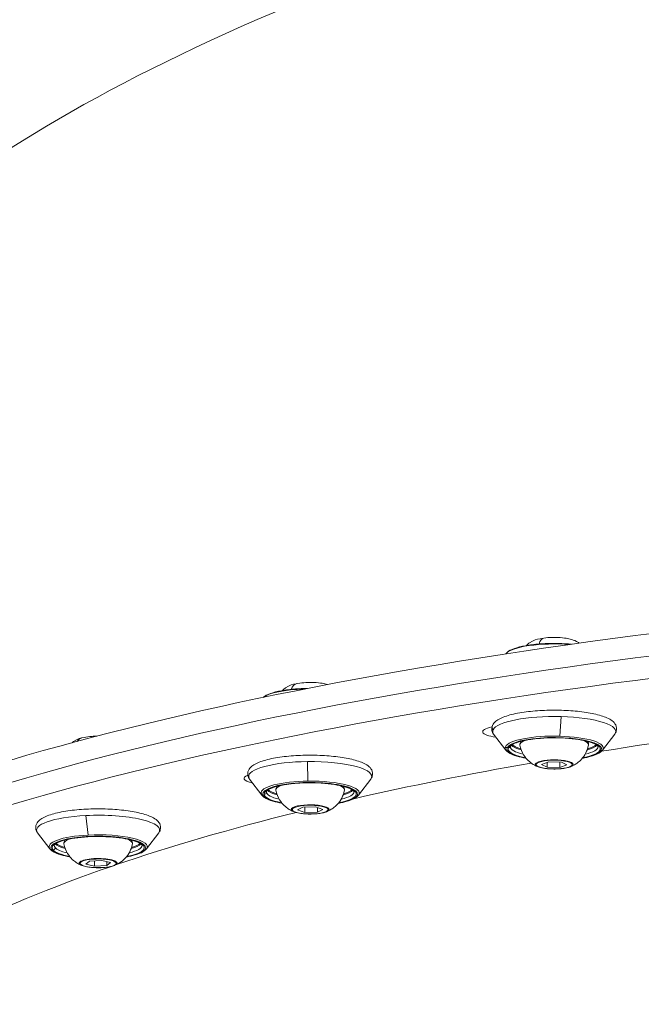
# Model space of a CAD drawing. Units: millimetres. Extents: x 23208 to 43011, y -7441 to 9242.
# Drawn here: x 30583 to 30717, y 5432 to 5645 of the extents above; entities that cross this region are included whole.
import ezdxf

# ---------------------------------------------------------------- set-up
doc = ezdxf.new("R2010")
doc.units = ezdxf.units.MM

msp = doc.modelspace()

# ---------------------------------------------------------------- linework, layer by layer
at = {"color": 0, "linetype": 'Continuous', "lineweight": 0}
for p, q in [((30688.05, 5507.66), (30688.02, 5507.62)), ((30700.01, 5494.02), (30699.71, 5489.78)), ((30688.05, 5486.75), (30685.4, 5490.22)), ((30708.99, 5486.75), (30711.64, 5490.22)), ((30645.04, 5484.29), (30645.16, 5480.04)), ((30695.78, 5483.67), (30697.33, 5484.22)), ((30696.97, 5483.07), (30695.78, 5483.67)), ((30696.97, 5483.07), (30696.97, 5484.09)), ((30699.71, 5483.02), (30696.97, 5483.07)), ((30697.33, 5484.22), (30700.08, 5484.17)), ((30699.71, 5483.02), (30699.71, 5484.18)), ((30701.26, 5483.57), (30699.71, 5483.02)), ((30700.08, 5484.17), (30701.26, 5483.57)), ((30635.17, 5476.99), (30632.52, 5480.47)), ((30656.11, 5476.99), (30658.76, 5480.47)), ((30642.9, 5473.81), (30644.08, 5474.41)), ((30644.08, 5474.41), (30646.82, 5474.47)), ((30644.46, 5473.26), (30644.46, 5474.42)), ((30646.82, 5474.47), (30648.38, 5473.92)), ((30647.2, 5473.32), (30647.2, 5474.33)), ((30597.02, 5472.58), (30597.56, 5468.35)), ((30644.46, 5473.26), (30642.9, 5473.81)), ((30647.2, 5473.32), (30644.46, 5473.26)), ((30648.38, 5473.92), (30647.2, 5473.32)), ((30589.23, 5465.35), (30586.58, 5468.83)), ((30610.17, 5465.35), (30612.82, 5468.83)), ((30597.03, 5462.07), (30597.8, 5462.71)), ((30598.92, 5461.58), (30597.03, 5462.07)), ((30597.8, 5462.71), (30600.48, 5462.86)), ((30598.92, 5461.58), (30598.92, 5462.77)), ((30601.6, 5461.74), (30598.92, 5461.58)), ((30600.48, 5462.86), (30602.37, 5462.38)), ((30601.6, 5461.74), (30601.6, 5462.58)), ((30602.37, 5462.38), (30601.6, 5461.74))]:
    msp.add_line(p, q, dxfattribs=at)
at = {"color": 0, "linetype": 'Continuous', "lineweight": 0, "extrusion": (0, 0, -1)}
for centre, major_axis, ratio, start_param, end_param in [((30927.75, 5601.62), (-397.23, -51.12), 0.28711, 0.036806, 0.853996), ((30927.75, 5415.73), (-448.5, 0), 0.242404, 0.269091, 1.839888), ((30927.75, 5410.88), (-448.5, 0), 0.242404, 0.269091, 1.839888), ((30927.75, 5410.88), (-448.5, 0), 0.242404, 0.269091, 1.839888), ((30927.75, 5406.03), (-448.5, 0), 0.242404, 0.269091, 1.839888), ((30696.73, 5507.72), (-0.45, 3.32), 0.476599, -0.847233, 0), ((30698.52, 5507.19), (-10.65, 0), 0.242404, 0.182728, 1.883099), ((30645.64, 5497.43), (-10.65, 0), 0.242404, 0.298149, 1.449619), ((30643.37, 5497.89), (-0.63, 3.29), 0.602925, -0.793921, 0), ((30698.52, 5490.81), (-13.34, 0), 0.242404, 0.112012, 1.682808), ((30698.52, 5490.81), (13.34, 0), 0.242404, -1.458784, 0.182728), ((30688.52, 5490.74), (-5.5, 0), 0.242404, -1.072397, 0.882238), ((30698.52, 5490.81), (-13.34, 0), 0.242404, -0.182728, 0.112012), ((30927.75, 5406.03), (397.75, 0), 0.242404, -2.153749, -2.030923), ((30597.01, 5486.15), (-0.85, 3.24), 0.714405, -0.521686, 0), ((30698.52, 5487.01), (-10.25, 0), 0.242404, 0.112012, 4.071248), ((30698.52, 5487.01), (-10.25, 0), 0.242404, -0.929655, 0.112012), ((30698.52, 5487.5), (-9.5, 0), 0.242404, -0.786009, 0), ((30698.52, 5488.47), (-9.35, 0), 0.242404, -0.687488, -0.238307), ((30698.52, 5487.9), (-7.43, 0), 0.242404, -0.042796, 0.579339), ((30698.52, 5487.9), (7.43, 0), 0.242404, -0.579339, 0.042796), ((30698.52, 5487.5), (9.5, 0), 0.242404, 0, 0.786009), ((30698.52, 5488.47), (9.35, 0), 0.242404, 0.238307, 0.687488), ((30698.52, 5483.62), (3.89, 0), 0.242404, -2.541267806253796, 3.741917500925791), ((30645.64, 5481.05), (-13.34, 0), 0.242404, -0.045068, 1.525729), ((30645.64, 5481.05), (13.34, 0), 0.242404, -1.615864, 0.182728), ((30927.75, 5406.03), (397.75, 0), 0.242404, -2.325982, -2.200454), ((30695.31, 5484.64), (-0.167, 0.471), 0.800542, -2.725167, -2.286323), ((30636.8, 5480.63), (-5.5, 0), 0.242404, -0.845397, 0.554732), ((30645.64, 5481.05), (-13.34, 0), 0.242404, -0.182728, -0.045068), ((30645.64, 5477.26), (-10.25, 0), 0.242404, -0.045068, 4.071248), ((30645.64, 5478.15), (-7.43, 0), 0.242404, -0.042796, 0.579339), ((30645.64, 5478.15), (7.43, 0), 0.242404, -0.579339, 0.042796), ((30645.64, 5477.26), (-10.25, 0), 0.242404, -0.929655, -0.045068), ((30645.64, 5477.74), (-9.5, 0), 0.242404, -0.045068, 0), ((30645.64, 5477.74), (-9.5, 0), 0.242404, -0.786009, -0.045068), ((30645.64, 5478.71), (-9.35, 0), 0.242404, -0.687488, -0.238307), ((30645.64, 5477.74), (9.5, 0), 0.242404, 0, 0.786009), ((30645.64, 5478.71), (9.35, 0), 0.242404, 0.238307, 0.687488), ((30645.64, 5473.86), (3.89, 0), 0.242404, -2.698347, 3.584838), ((30642.12, 5474.75), (-0.227, 0.445), 0.876422, -2.614076, -2.175232), ((30599.7, 5469.41), (-13.34, 0), 0.242404, -0.182728, 1.368649), ((30599.7, 5469.41), (13.34, 0), 0.242404, -1.772944, 0.182728), ((30927.75, 5406.03), (397.75, 0), 0.242404, -2.524044, -2.370223), ((30592.24, 5468.68), (-5.5, 0), 0.242404, -0.304941, -0.060515), ((30599.7, 5465.62), (-10.25, 0), 0.242404, -0.202147, 4.071248), ((30599.7, 5466.1), (-9.5, 0), 0.242404, -0.202147, 0), ((30599.7, 5466.1), (-9.5, 0), 0.242404, -0.786009, -0.202147), ((30599.7, 5467.07), (-9.35, 0), 0.242404, -0.687488, -0.238307), ((30599.7, 5466.51), (-7.43, 0), 0.242404, -0.042796, 0.579338), ((30599.7, 5466.51), (7.43, 0), 0.242404, -0.579338, 0.042796), ((30599.7, 5466.1), (9.5, 0), 0.242404, 0, 0.786009), ((30599.7, 5467.07), (9.35, 0), 0.242404, 0.238307, 0.687488), ((30599.7, 5465.62), (-10.25, 0), 0.242404, -0.929655, -0.202147), ((30927.75, 5406.03), (-397.75, 0), 0.242404, 0.269091, 0.613779), ((30599.7, 5462.22), (3.89, 0), 0.242404, -2.855427, 3.427758), ((30595.97, 5462.97), (-0.318, 0.386), 0.930722, -2.417045, -1.978201)]:
    msp.add_ellipse(centre, major_axis=major_axis, ratio=ratio, start_param=start_param, end_param=end_param, dxfattribs=at)
at = {"color": 0, "linetype": 'Continuous', "lineweight": 0}
for centre, major_axis, ratio, start_param, end_param in [((30686.06, 5491.72), (-0.907, 0.421), 0.964096, 0, 1.049461), ((30698.52, 5487.21), (-10.65, 0), 0.242404, -1.682808, -0.112012), ((30698.52, 5487.01), (10, 0), 0.242404, -0.902136, 3.029581), ((30698.52, 5487.21), (10.65, 0), 0.242404, -0.182728, 1.458784), ((30698.52, 5487.21), (-10.65, 0), 0.242404, -0.112012, 0.182728), ((30688.34, 5487.78), (0.454, -0.21), 0.964096, -2.092132, -1.150132), ((30698.52, 5487.01), (-10, 0), 0.242404, -0.112012, 0.902136), ((30688.58, 5487.77), (0.454, -0.21), 0.964096, -1.150132, 0), ((30698.52, 5488.32), (-9.5, 0), 0.242404, 0.225112, 0.718839), ((30698.52, 5488.32), (9.5, 0), 0.242404, -0.718839, -0.225112), ((30698.52, 5483.66), (4.1, 0), 0.242404, -0.561341, 2.541268), ((30698.52, 5483.66), (-4.1, 0), 0.242404, -0.600325, 0.561341), ((30633.11, 5481.49), (-0.983, -0.183), 0.96919, 0, 0.450399), ((30645.64, 5477.46), (-10.65, 0), 0.242404, -1.525729, 0.045068), ((30645.64, 5477.26), (10, 0), 0.242404, -0.902136, 3.18666), ((30645.64, 5477.46), (10.65, 0), 0.242404, -0.182728, 1.615864), ((30645.64, 5477.46), (-10.65, 0), 0.242404, 0.045068, 0.182728), ((30635.4, 5477.63), (0.492, 0.091), 0.96919, -2.691194, -1.749194), ((30635.65, 5477.64), (0.492, 0.091), 0.96919, -1.749194, -0.178398), ((30645.64, 5477.26), (-10, 0), 0.242404, 0.045068, 0.902136), ((30645.64, 5478.57), (-9.5, 0), 0.242404, 0.225112, 0.718839), ((30645.64, 5478.57), (9.5, 0), 0.242404, -0.718839, -0.225112), ((30645.64, 5473.91), (-4.1, 0), 0.242404, -0.443245, 0.561341), ((30645.64, 5473.91), (4.1, 0), 0.242404, -0.443245, 2.698347), ((30645.64, 5473.91), (4.1, 0), 0.242404, -0.561341, -0.443245), ((30647.07, 5478.95), (2.7, -5.28), 0.876422, -0.088672, 0), ((30599.7, 5465.82), (-10.65, 0), 0.242404, -1.368649, 0.182728), ((30599.7, 5465.62), (10, 0), 0.242404, -0.902136, 3.34374), ((30599.7, 5465.82), (10.65, 0), 0.242404, -0.182728, 1.772944), ((30589.9, 5465.62), (0.382, 0.323), 0.950421, -2.247704, -0.676907), ((30599.7, 5466.93), (-9.5, 0), 0.242404, 0.225112, 0.718839), ((30599.7, 5466.93), (9.5, 0), 0.242404, -0.718839, -0.225112), ((30589.66, 5465.61), (-0.382, -0.323), 0.950421, 0, 0.893889), ((30599.7, 5465.62), (-10, 0), 0.242404, 0.202147, 0.902136), ((30599.7, 5462.27), (4.1, 0), 0.242404, -0.286166, 2.855427), ((30599.7, 5462.27), (-4.1, 0), 0.242404, -0.286166, 0.561341), ((30599.7, 5462.27), (4.1, 0), 0.242404, -0.561341, -0.286166), ((30601.22, 5467.37), (3.77, -4.58), 0.930722, -0.285704, 0)]:
    msp.add_ellipse(centre, major_axis=major_axis, ratio=ratio, start_param=start_param, end_param=end_param, dxfattribs=at)
for points, knots in [([(30703.95, 5509.95), (30703.73, 5510.11), (30703.53, 5510.22), (30702.84, 5510.57), (30702.42, 5510.7), (30701.6, 5510.91), (30701.2, 5510.98), (30700.17, 5511.12), (30699.52, 5511.17), (30698.29, 5511.19), (30697.71, 5511.18), (30696.57, 5511.09), (30696, 5511.02), (30694.74, 5510.75), (30694.1, 5510.64), (30692.99, 5509.88), (30692.8, 5509.72), (30692.56, 5509.48), (30692.53, 5509.45), (30692.5, 5509.42)], [6.093084, 6.093084, 6.093084, 6.093084, 6.214088, 6.214088, 6.530461, 6.530461, 6.823059, 6.823059, 7.263444, 7.263444, 7.649982, 7.649982, 8.051725, 8.051725, 8.573752, 8.573752, 8.675677, 8.675677, 8.690663, 8.690663, 8.690663, 8.690663]), ([(30702.29, 5509.72), (30701.38, 5509.8), (30700.42, 5509.86), (30698.34, 5509.9), (30697.21, 5509.88), (30695.03, 5509.76), (30693.98, 5509.65), (30692.06, 5509.36), (30691.19, 5509.17), (30689.7, 5508.73), (30689.08, 5508.48), (30688.39, 5508.02), (30688.2, 5507.85), (30688.05, 5507.66)], [4.884452, 4.884452, 4.884452, 4.884452, 5.166016, 5.166016, 5.48964, 5.48964, 5.813657, 5.813657, 6.140518, 6.140518, 6.477591, 6.477591, 6.644088, 6.644088, 6.644088, 6.644088]), ([(30645.02, 5500.13), (30644.42, 5500.12), (30643.82, 5500.1), (30642.15, 5500), (30641.1, 5499.89), (30639.18, 5499.6), (30638.31, 5499.42), (30636.81, 5498.98), (30636.2, 5498.72), (30635.63, 5498.34), (30635.53, 5498.27), (30635.43, 5498.19)], [5.159064, 5.159064, 5.159064, 5.159064, 5.332561, 5.332561, 5.656577, 5.656577, 5.983439, 5.983439, 6.320511, 6.320511, 6.399676, 6.399676, 6.399676, 6.399676]), ([(30649.39, 5500.98), (30649.29, 5501), (30649.2, 5501.03), (30648.71, 5501.15), (30648.31, 5501.23), (30647.28, 5501.37), (30646.64, 5501.42), (30645.41, 5501.44), (30644.83, 5501.42), (30643.68, 5501.33), (30643.12, 5501.26), (30641.86, 5501), (30641.22, 5500.89), (30640.11, 5500.12), (30639.91, 5499.97), (30639.68, 5499.73), (30639.65, 5499.7), (30639.62, 5499.67)], [6.304939, 6.304939, 6.304939, 6.304939, 6.373382, 6.373382, 6.665979, 6.665979, 7.106365, 7.106365, 7.492902, 7.492902, 7.894645, 7.894645, 8.416673, 8.416673, 8.518597, 8.518597, 8.533584, 8.533584, 8.533584, 8.533584]), ([(30685.4, 5490.22), (30685.24, 5490.43), (30685.1, 5490.69), (30684.95, 5491.34), (30684.99, 5491.75), (30685.3, 5492.47), (30685.56, 5492.76), (30686.44, 5493.49), (30687.21, 5493.84), (30689.11, 5494.46), (30690.25, 5494.71), (30692.72, 5495.1), (30694.04, 5495.24), (30696.76, 5495.41), (30698.17, 5495.44), (30700.94, 5495.38), (30702.3, 5495.3), (30704.88, 5495.03), (30706.08, 5494.84), (30708.24, 5494.37), (30709.18, 5494.09), (30710.79, 5493.37), (30711.47, 5492.96), (30712.05, 5491.83), (30712.11, 5491.31), (30711.91, 5490.63), (30711.79, 5490.41), (30711.64, 5490.22)], [1.276056, 1.276056, 1.276056, 1.276056, 1.400339, 1.400339, 1.56244, 1.56244, 1.745165, 1.745165, 2.098939, 2.098939, 2.451938, 2.451938, 2.783703, 2.783703, 3.110351, 3.110351, 3.43625, 3.43625, 3.764573, 3.764573, 4.102292, 4.102292, 4.476007, 4.476007, 4.672401, 4.672401, 4.783105, 4.783105, 4.783105, 4.783105]), ([(30599.39, 5489.79), (30599.04, 5489.78), (30598.68, 5489.77), (30597.75, 5489.69), (30597.18, 5489.62), (30595.92, 5489.36), (30595.28, 5489.25), (30594.25, 5488.54), (30594.15, 5488.46), (30594.04, 5488.37)], [7.0952, 7.0952, 7.0952, 7.0952, 7.335823, 7.335823, 7.737566, 7.737566, 8.259593, 8.259593, 8.315598, 8.315598, 8.315598, 8.315598]), ([(30689.02, 5487.5), (30689.02, 5487.54), (30689.06, 5487.66), (30689.53, 5488.01), (30689.87, 5488.19), (30690.83, 5488.55), (30691.47, 5488.72), (30692.99, 5489.03), (30693.87, 5489.16), (30695.77, 5489.34), (30696.79, 5489.4), (30698.87, 5489.44), (30699.92, 5489.41), (30701.93, 5489.29), (30702.9, 5489.19), (30704.64, 5488.92), (30705.42, 5488.76), (30706.68, 5488.39), (30707.18, 5488.19), (30707.81, 5487.82), (30707.96, 5487.65), (30708.02, 5487.53), (30708.02, 5487.51), (30708.02, 5487.5)], [1.458784, 1.458784, 1.458784, 1.458784, 1.772944, 1.772944, 2.037876, 2.037876, 2.33407, 2.33407, 2.644333, 2.644333, 2.959306, 2.959306, 3.275611, 3.275611, 3.591437, 3.591437, 3.90439, 3.90439, 4.208084, 4.208084, 4.483764, 4.483764, 4.600377, 4.600377, 4.600377, 4.600377]), ([(30691.1, 5487.83), (30691.06, 5488.03), (30691.1, 5488.24), (30691.24, 5488.51), (30691.3, 5488.6), (30691.37, 5488.68)], [2.4984719, 2.4984719, 2.4984719, 2.4984719, 2.6632068, 2.6632068, 2.7567394, 2.7567394, 2.7567394, 2.7567394]), ([(30695.05, 5483.14), (30694.88, 5483.2), (30694.69, 5483.28), (30694.27, 5483.49), (30694.04, 5483.61), (30693.52, 5483.95), (30693.23, 5484.17), (30692.58, 5484.78), (30692.23, 5485.18), (30691.55, 5486.29), (30691.24, 5487), (30691.1, 5487.83)], [1.9799271, 1.9799271, 1.9799271, 1.9799271, 2.0836361, 2.0836361, 2.187345, 2.187345, 2.291054, 2.291054, 2.3947629, 2.3947629, 2.4984719, 2.4984719, 2.4984719, 2.4984719]), ([(30705.94, 5487.83), (30705.83, 5487.19), (30705.62, 5486.62), (30705.09, 5485.56), (30704.75, 5485.12), (30704.1, 5484.41), (30703.78, 5484.15), (30703.22, 5483.75), (30702.98, 5483.6), (30702.53, 5483.36), (30702.34, 5483.27), (30702.1, 5483.18), (30702.05, 5483.16), (30702, 5483.14)], [5.7256564, 5.7256564, 5.7256564, 5.7256564, 5.805645, 5.805645, 5.9019173, 5.9019173, 6.0056263, 6.0056263, 6.1093352, 6.1093352, 6.2130442, 6.2130442, 6.2442012, 6.2442012, 6.2442012, 6.2442012]), ([(30705.67, 5488.68), (30705.78, 5488.56), (30705.87, 5488.42), (30705.96, 5488.12), (30705.97, 5487.97), (30705.94, 5487.83)], [5.4673888, 5.4673888, 5.4673888, 5.4673888, 5.6079074, 5.6079074, 5.7256564, 5.7256564, 5.7256564, 5.7256564]), ([(30632.52, 5480.47), (30632.35, 5480.68), (30632.22, 5480.93), (30632.06, 5481.58), (30632.11, 5482), (30632.41, 5482.72), (30632.68, 5483.01), (30633.56, 5483.74), (30634.32, 5484.08), (30636.22, 5484.7), (30637.36, 5484.96), (30639.83, 5485.35), (30641.15, 5485.49), (30643.88, 5485.65), (30645.28, 5485.68), (30648.05, 5485.63), (30649.42, 5485.54), (30651.99, 5485.28), (30653.2, 5485.09), (30655.35, 5484.62), (30656.29, 5484.33), (30657.91, 5483.61), (30658.58, 5483.2), (30659.17, 5482.07), (30659.23, 5481.56), (30659.03, 5480.87), (30658.91, 5480.66), (30658.76, 5480.47)], [1.433136, 1.433136, 1.433136, 1.433136, 1.557419, 1.557419, 1.71952, 1.71952, 1.902245, 1.902245, 2.256019, 2.256019, 2.609017, 2.609017, 2.940783, 2.940783, 3.26743, 3.26743, 3.59333, 3.59333, 3.921653, 3.921653, 4.259372, 4.259372, 4.633087, 4.633087, 4.829481, 4.829481, 4.940185, 4.940185, 4.940185, 4.940185]), ([(30692.42, 5485), (30691.69, 5485.12), (30691.03, 5485.28), (30689.7, 5485.67), (30689.08, 5485.93), (30688.39, 5486.39), (30688.2, 5486.55), (30688.05, 5486.75)], [6.7991198, 6.7991198, 6.7991198, 6.7991198, 7.0556716, 7.0556716, 7.3927438, 7.3927438, 7.5592416, 7.5592416, 7.5592416, 7.5592416]), ([(30708.99, 5486.75), (30708.74, 5486.41), (30708.36, 5486.16), (30707.28, 5485.64), (30706.5, 5485.39), (30705.28, 5485.12), (30704.96, 5485.06), (30704.63, 5485)], [4.7831053, 4.7831053, 4.7831053, 4.7831053, 5.0690334, 5.0690334, 5.4248722, 5.4248722, 5.5432271, 5.5432271, 5.5432271, 5.5432271]), ([(30695.05, 5483.14), (30695.36, 5483.01), (30695.75, 5482.92), (30696.56, 5482.78), (30696.98, 5482.73), (30697.85, 5482.67), (30698.3, 5482.66), (30699.18, 5482.67), (30699.61, 5482.69), (30700.44, 5482.77), (30700.83, 5482.83), (30701.49, 5482.97), (30701.76, 5483.04), (30702, 5483.14)], [4.303258, 4.303258, 4.303258, 4.303258, 4.694305, 4.694305, 5.035302, 5.035302, 5.366396, 5.366396, 5.695813, 5.695813, 6.028708, 6.028708, 6.322169, 6.322169, 6.322169, 6.322169]), ([(30636.14, 5477.74), (30636.14, 5477.78), (30636.17, 5477.9), (30636.64, 5478.25), (30636.99, 5478.43), (30637.95, 5478.79), (30638.59, 5478.97), (30640.1, 5479.27), (30640.99, 5479.4), (30642.89, 5479.59), (30643.91, 5479.65), (30645.98, 5479.68), (30647.03, 5479.66), (30649.05, 5479.54), (30650.02, 5479.43), (30651.76, 5479.17), (30652.53, 5479), (30653.8, 5478.64), (30654.29, 5478.44), (30654.93, 5478.06), (30655.08, 5477.89), (30655.14, 5477.77), (30655.14, 5477.76), (30655.14, 5477.74)], [1.615864, 1.615864, 1.615864, 1.615864, 1.930023, 1.930023, 2.194955, 2.194955, 2.49115, 2.49115, 2.801413, 2.801413, 3.116385, 3.116385, 3.43269, 3.43269, 3.748517, 3.748517, 4.06147, 4.06147, 4.365163, 4.365163, 4.640844, 4.640844, 4.757457, 4.757457, 4.757457, 4.757457]), ([(30638.22, 5478.07), (30638.18, 5478.27), (30638.22, 5478.49), (30638.36, 5478.76), (30638.42, 5478.85), (30638.49, 5478.92)], [2.6555515, 2.6555515, 2.6555515, 2.6555515, 2.8202865, 2.8202865, 2.913819, 2.913819, 2.913819, 2.913819]), ([(30652.79, 5478.92), (30652.89, 5478.81), (30652.98, 5478.67), (30653.08, 5478.37), (30653.09, 5478.21), (30653.06, 5478.07)], [5.6244685, 5.6244685, 5.6244685, 5.6244685, 5.7649871, 5.7649871, 5.882736, 5.882736, 5.882736, 5.882736]), ([(30639.53, 5475.24), (30638.81, 5475.37), (30638.15, 5475.52), (30636.81, 5475.92), (30636.2, 5476.17), (30635.51, 5476.63), (30635.31, 5476.8), (30635.17, 5476.99)], [6.9561995, 6.9561995, 6.9561995, 6.9561995, 7.2127513, 7.2127513, 7.5498235, 7.5498235, 7.7163213, 7.7163213, 7.7163213, 7.7163213]), ([(30642.16, 5473.38), (30641.99, 5473.45), (30641.81, 5473.53), (30641.39, 5473.73), (30641.16, 5473.86), (30640.64, 5474.2), (30640.35, 5474.41), (30639.7, 5475.03), (30639.34, 5475.43), (30638.67, 5476.53), (30638.36, 5477.25), (30638.22, 5478.07)], [2.1370068, 2.1370068, 2.1370068, 2.1370068, 2.2407157, 2.2407157, 2.3444247, 2.3444247, 2.4481336, 2.4481336, 2.5518426, 2.5518426, 2.6555515, 2.6555515, 2.6555515, 2.6555515]), ([(30653.06, 5478.07), (30652.95, 5477.44), (30652.74, 5476.86), (30652.2, 5475.8), (30651.87, 5475.36), (30651.21, 5474.66), (30650.9, 5474.4), (30650.34, 5473.99), (30650.09, 5473.85), (30649.65, 5473.61), (30649.45, 5473.52), (30649.22, 5473.42), (30649.16, 5473.4), (30649.11, 5473.38)], [5.882736, 5.882736, 5.882736, 5.882736, 5.9627246, 5.9627246, 6.0589969, 6.0589969, 6.1627059, 6.1627059, 6.2664148, 6.2664148, 6.3701238, 6.3701238, 6.4012808, 6.4012808, 6.4012808, 6.4012808]), ([(30656.11, 5476.99), (30655.86, 5476.66), (30655.48, 5476.4), (30654.39, 5475.88), (30653.62, 5475.64), (30652.4, 5475.36), (30652.08, 5475.3), (30651.74, 5475.24)], [4.9401849, 4.9401849, 4.9401849, 4.9401849, 5.2261131, 5.2261131, 5.5819518, 5.5819518, 5.7003067, 5.7003067, 5.7003067, 5.7003067]), ([(30586.58, 5468.83), (30586.42, 5469.04), (30586.28, 5469.29), (30586.12, 5469.94), (30586.17, 5470.36), (30586.48, 5471.07), (30586.74, 5471.37), (30587.62, 5472.09), (30588.39, 5472.44), (30590.29, 5473.06), (30591.42, 5473.32), (30593.9, 5473.71), (30595.22, 5473.85), (30597.94, 5474.01), (30599.34, 5474.04), (30602.12, 5473.99), (30603.48, 5473.9), (30606.05, 5473.64), (30607.26, 5473.45), (30609.41, 5472.98), (30610.36, 5472.69), (30611.97, 5471.97), (30612.65, 5471.56), (30613.23, 5470.43), (30613.29, 5469.92), (30613.09, 5469.23), (30612.97, 5469.02), (30612.82, 5468.83)], [1.590216, 1.590216, 1.590216, 1.590216, 1.714499, 1.714499, 1.876599, 1.876599, 2.059324, 2.059324, 2.413099, 2.413099, 2.766097, 2.766097, 3.097863, 3.097863, 3.42451, 3.42451, 3.75041, 3.75041, 4.078733, 4.078733, 4.416451, 4.416451, 4.790166, 4.790166, 4.98656, 4.98656, 5.097265, 5.097265, 5.097265, 5.097265]), ([(30642.16, 5473.38), (30642.48, 5473.26), (30642.86, 5473.16), (30643.68, 5473.02), (30644.1, 5472.97), (30644.97, 5472.91), (30645.41, 5472.9), (30646.29, 5472.91), (30646.73, 5472.94), (30647.56, 5473.02), (30647.95, 5473.07), (30648.6, 5473.21), (30648.88, 5473.29), (30649.11, 5473.38)], [4.146179, 4.146179, 4.146179, 4.146179, 4.537225, 4.537225, 4.878222, 4.878222, 5.209317, 5.209317, 5.538734, 5.538734, 5.871628, 5.871628, 6.16509, 6.16509, 6.16509, 6.16509]), ([(30590.2, 5466.1), (30590.2, 5466.14), (30590.23, 5466.26), (30590.7, 5466.61), (30591.05, 5466.79), (30592.01, 5467.15), (30592.65, 5467.33), (30594.17, 5467.63), (30595.05, 5467.76), (30596.95, 5467.95), (30597.97, 5468), (30600.05, 5468.04), (30601.1, 5468.02), (30603.11, 5467.89), (30604.08, 5467.79), (30605.82, 5467.53), (30606.59, 5467.36), (30607.86, 5467), (30608.36, 5466.79), (30608.99, 5466.42), (30609.14, 5466.25), (30609.2, 5466.13), (30609.2, 5466.12), (30609.2, 5466.1)], [1.772944, 1.772944, 1.772944, 1.772944, 2.087103, 2.087103, 2.352035, 2.352035, 2.648229, 2.648229, 2.958492, 2.958492, 3.273465, 3.273465, 3.58977, 3.58977, 3.905597, 3.905597, 4.218549, 4.218549, 4.522243, 4.522243, 4.797923, 4.797923, 4.914536, 4.914536, 4.914536, 4.914536]), ([(30592.28, 5466.43), (30592.24, 5466.63), (30592.28, 5466.85), (30592.42, 5467.12), (30592.48, 5467.21), (30592.55, 5467.28)], [2.8126312, 2.8126312, 2.8126312, 2.8126312, 2.9773661, 2.9773661, 3.0708986, 3.0708986, 3.0708986, 3.0708986]), ([(30596.23, 5461.74), (30596.06, 5461.81), (30595.87, 5461.88), (30595.45, 5462.09), (30595.22, 5462.22), (30594.7, 5462.56), (30594.41, 5462.77), (30593.76, 5463.39), (30593.4, 5463.79), (30592.73, 5464.89), (30592.42, 5465.61), (30592.28, 5466.43)], [2.2940864, 2.2940864, 2.2940864, 2.2940864, 2.3977954, 2.3977954, 2.5015043, 2.5015043, 2.6052133, 2.6052133, 2.7089222, 2.7089222, 2.8126312, 2.8126312, 2.8126312, 2.8126312]), ([(30607.12, 5466.43), (30607.01, 5465.8), (30606.8, 5465.22), (30606.26, 5464.16), (30605.93, 5463.72), (30605.28, 5463.02), (30604.96, 5462.76), (30604.4, 5462.35), (30604.16, 5462.21), (30603.71, 5461.97), (30603.51, 5461.88), (30603.28, 5461.78), (30603.23, 5461.76), (30603.17, 5461.74)], [6.0398157, 6.0398157, 6.0398157, 6.0398157, 6.1198042, 6.1198042, 6.2160766, 6.2160766, 6.3197855, 6.3197855, 6.4234945, 6.4234945, 6.5272034, 6.5272034, 6.5583604, 6.5583604, 6.5583604, 6.5583604]), ([(30606.85, 5467.28), (30606.96, 5467.17), (30607.05, 5467.03), (30607.14, 5466.73), (30607.15, 5466.57), (30607.12, 5466.43)], [5.7815482, 5.7815482, 5.7815482, 5.7815482, 5.9220667, 5.9220667, 6.0398157, 6.0398157, 6.0398157, 6.0398157]), ([(30593.6, 5463.6), (30592.87, 5463.73), (30592.21, 5463.88), (30590.87, 5464.28), (30590.26, 5464.53), (30589.57, 5464.99), (30589.38, 5465.15), (30589.23, 5465.35)], [7.1132791, 7.1132791, 7.1132791, 7.1132791, 7.3698309, 7.3698309, 7.7069031, 7.7069031, 7.8734009, 7.8734009, 7.8734009, 7.8734009]), ([(30610.17, 5465.35), (30609.92, 5465.01), (30609.54, 5464.76), (30608.46, 5464.24), (30607.68, 5464), (30606.46, 5463.72), (30606.14, 5463.66), (30605.81, 5463.6)], [5.0972645, 5.0972645, 5.0972645, 5.0972645, 5.3831927, 5.3831927, 5.7390314, 5.7390314, 5.8573863, 5.8573863, 5.8573863, 5.8573863]), ([(30596.23, 5461.74), (30596.54, 5461.62), (30596.92, 5461.52), (30597.74, 5461.38), (30598.16, 5461.33), (30599.03, 5461.27), (30599.47, 5461.26), (30600.36, 5461.27), (30600.79, 5461.3), (30601.62, 5461.38), (30602.01, 5461.43), (30602.66, 5461.57), (30602.94, 5461.65), (30603.17, 5461.74)], [3.989099, 3.989099, 3.989099, 3.989099, 4.380146, 4.380146, 4.721142, 4.721142, 5.052237, 5.052237, 5.381654, 5.381654, 5.714549, 5.714549, 6.00801, 6.00801, 6.00801, 6.00801])]:
    msp.add_open_spline(points, degree=3, knots=knots, dxfattribs=at)

doc.saveas('drawing.dxf')
